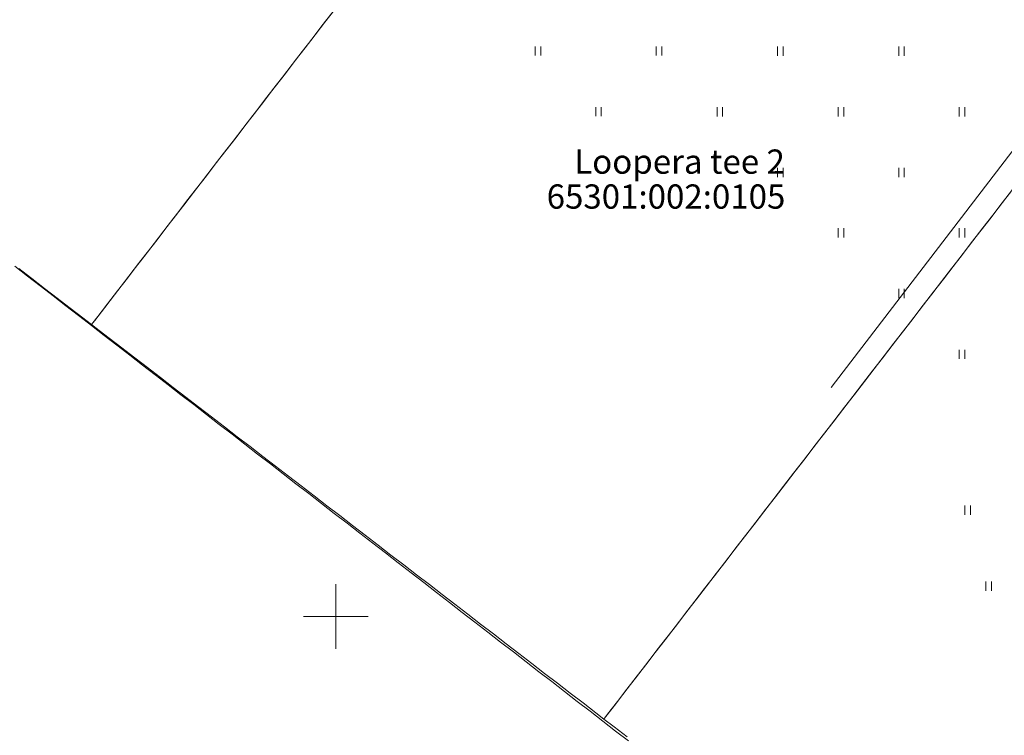
# Model space of a CAD drawing. Extents: x 548307 to 549028, y 6583393 to 6584569.
# Drawn here: x 548480 to 548541, y 6583893 to 6583937 of the extents above; entities that cross this region are included whole.
import ezdxf
from ezdxf.enums import TextEntityAlignment as Align

# ---------------------------------------------------------------- set-up
doc = ezdxf.new("R2010")
doc.units = 0
doc.header["$MEASUREMENT"] = 0
doc.linetypes.add('ASFAAR', pattern=[2.5, 1.5, -1])
for name, color, linetype, lineweight in [('Level 21', 7, 'Continuous', 0), ('Level 28', 7, 'Continuous', 0), ('Level 40', 7, 'Continuous', 0), ('Level 61', 7, 'Continuous', 0)]:
    doc.layers.add(name, color=color, linetype=linetype, lineweight=lineweight)
doc.styles.add('Style-ENGINEERING', font='ENGINEERING.shx')
doc.linetypes.add('VO_AED', pattern='A,2.5,[135,mkm.shx,S=0.6,R=0,X=0,Y=0],5,[135,mkm.shx,S=0.6,R=180,X=0,Y=0],2.5', length=10)

# ---------------------------------------------------------------- blocks, each defined once
blk = doc.blocks.new('CROSS0')
at = {"color": 0, "linetype": 'ByBlock', "lineweight": -2, "ltscale": 0.5}
for p, q in [((0, 400.04), (0, -400.04)), ((-400.04, 0), (400.04, 0))]:
    blk.add_line(p, q, dxfattribs=at)

msp = doc.modelspace()

# ---------------------------------------------------------------- linework, layer by layer
at = {"layer": 'Level 21', "color": 3, "linetype": 'ASFAAR', "lineweight": 0, "ltscale": 0.5}
for p, q in [((548512.34428, 6583935.25485), (548512.34428, 6583934.68403)), ((548512.6856, 6583935.25485), (548512.6856, 6583934.68403)), ((548519.83428, 6583935.25485), (548519.83428, 6583934.68403)), ((548520.1756, 6583935.25485), (548520.1756, 6583934.68403)), ((548527.34428, 6583935.24485), (548527.34428, 6583934.67403)), ((548527.6856, 6583935.24485), (548527.6856, 6583934.67403)), ((548534.83428, 6583935.24485), (548534.83428, 6583934.67403)), ((548535.1756, 6583935.24485), (548535.1756, 6583934.67403)), ((548516.09428, 6583931.50485), (548516.09428, 6583930.93403)), ((548516.4356, 6583931.50485), (548516.4356, 6583930.93403)), ((548523.59428, 6583931.49485), (548523.59428, 6583930.92403)), ((548523.9356, 6583931.49485), (548523.9356, 6583930.92403)), ((548531.09428, 6583931.49485), (548531.09428, 6583930.92403)), ((548531.4356, 6583931.49485), (548531.4356, 6583930.92403)), ((548538.58428, 6583931.49485), (548538.58428, 6583930.92403)), ((548538.9256, 6583931.49485), (548538.9256, 6583930.92403)), ((548527.34428, 6583927.74485), (548527.34428, 6583927.17403)), ((548527.6856, 6583927.74485), (548527.6856, 6583927.17403)), ((548534.83428, 6583927.74485), (548534.83428, 6583927.17403)), ((548535.1756, 6583927.74485), (548535.1756, 6583927.17403)), ((548531.09428, 6583924.00485), (548531.09428, 6583923.43403)), ((548531.4356, 6583924.00485), (548531.4356, 6583923.43403)), ((548538.58428, 6583924.00485), (548538.58428, 6583923.43403)), ((548538.9256, 6583924.00485), (548538.9256, 6583923.43403)), ((548534.83428, 6583920.25485), (548534.83428, 6583919.68403)), ((548535.1756, 6583920.25485), (548535.1756, 6583919.68403)), ((548538.58428, 6583916.49485), (548538.58428, 6583915.92403)), ((548538.9256, 6583916.49485), (548538.9256, 6583915.92403)), ((548538.93428, 6583906.85485), (548538.93428, 6583906.28403)), ((548539.2756, 6583906.85485), (548539.2756, 6583906.28403)), ((548540.23428, 6583902.15485), (548540.23428, 6583901.58403)), ((548540.5756, 6583902.15485), (548540.5756, 6583901.58403))]:
    msp.add_line(p, q, dxfattribs=at)
at = {"layer": 'Level 28', "color": 7, "linetype": 'VO_AED', "lineweight": 0, "ltscale": 0.5}
msp.add_lwpolyline([(548561.62711, 6583924.81448), (548547.32601, 6583935.88703), (548530.65778, 6583914.16362)], dxfattribs=at)
at = {"layer": 'Level 40', "color": 12, "linetype": 'Continuous', "lineweight": 0}
for p, q in [((548499.15285, 6583936.51907), (548499.76379, 6583937.31075)), ((548499.94678, 6583937.54786), (548499.33583, 6583936.75619)), ((548498.5419, 6583935.7274), (548499.15285, 6583936.51907)), ((548499.33583, 6583936.75619), (548498.72489, 6583935.96452)), ((548498.72489, 6583935.96452), (548498.11394, 6583935.17284)), ((548497.93095, 6583934.93573), (548498.5419, 6583935.7274)), ((548497.32001, 6583934.14406), (548497.93095, 6583934.93573)), ((548498.11394, 6583935.17284), (548497.50299, 6583934.38117)), ((548496.70906, 6583933.35239), (548497.32001, 6583934.14406)), ((548497.50299, 6583934.38117), (548496.89205, 6583933.5895)), ((548496.89205, 6583933.5895), (548496.2811, 6583932.79783)), ((548496.09811, 6583932.56071), (548496.70906, 6583933.35239)), ((548495.48717, 6583931.76904), (548496.09811, 6583932.56071)), ((548496.2811, 6583932.79783), (548495.67015, 6583932.00616)), ((548494.87622, 6583930.97737), (548495.48717, 6583931.76904)), ((548495.67015, 6583932.00616), (548495.05921, 6583931.21448)), ((548495.05921, 6583931.21448), (548494.44826, 6583930.42281)), ((548494.44826, 6583930.42281), (548493.83731, 6583929.63114)), ((548494.26528, 6583930.1857), (548494.87622, 6583930.97737)), ((548493.65433, 6583929.39403), (548494.26528, 6583930.1857)), ((548493.04338, 6583928.60236), (548493.65433, 6583929.39403)), ((548493.83731, 6583929.63114), (548493.22637, 6583928.83947)), ((548492.43244, 6583927.81068), (548493.04338, 6583928.60236)), ((548493.22637, 6583928.83947), (548492.61542, 6583928.0478)), ((548492.61542, 6583928.0478), (548492.00447, 6583927.25613)), ((548491.82149, 6583927.01901), (548492.43244, 6583927.81068)), ((548491.21054, 6583926.22734), (548491.82149, 6583927.01901)), ((548492.00447, 6583927.25613), (548491.39353, 6583926.46445)), ((548490.5996, 6583925.43567), (548491.21054, 6583926.22734)), ((548491.39353, 6583926.46445), (548490.78258, 6583925.67278)), ((548541.76951, 6583926.26418), (548541.15855, 6583925.47251)), ((548541.26322, 6583925.60814), (548541.87418, 6583926.39981)), ((548490.78258, 6583925.67278), (548490.17163, 6583924.88111)), ((548540.65227, 6583924.81648), (548541.26322, 6583925.60814)), ((548489.98865, 6583924.644), (548490.5996, 6583925.43567)), ((548541.15855, 6583925.47251), (548540.54759, 6583924.68085)), ((548489.3777, 6583923.85232), (548489.98865, 6583924.644)), ((548490.17163, 6583924.88111), (548489.56069, 6583924.08944)), ((548540.54759, 6583924.68085), (548539.93664, 6583923.88918)), ((548540.04131, 6583924.02482), (548540.65227, 6583924.81648)), ((548488.76676, 6583923.06065), (548489.3777, 6583923.85232)), ((548489.56069, 6583924.08944), (548488.94974, 6583923.29777)), ((548539.93664, 6583923.88918), (548539.32568, 6583923.09752)), ((548539.43036, 6583923.23315), (548540.04131, 6583924.02482)), ((548488.94974, 6583923.29777), (548488.3388, 6583922.50609)), ((548539.32568, 6583923.09752), (548538.71473, 6583922.30585)), ((548538.8194, 6583922.44149), (548539.43036, 6583923.23315)), ((548488.3388, 6583922.50609), (548487.72785, 6583921.71442)), ((548488.15581, 6583922.26898), (548488.76676, 6583923.06065)), ((548487.54486, 6583921.47731), (548488.15581, 6583922.26898)), ((548538.71473, 6583922.30585), (548538.10377, 6583921.51419)), ((548538.20844, 6583921.64982), (548538.8194, 6583922.44149)), ((548480.93503, 6583921.04854), (548480.14399, 6583921.66029)), ((548480.40604, 6583921.5088), (548481.1985, 6583920.89888)), ((548486.93392, 6583920.68564), (548487.54486, 6583921.47731)), ((548487.72785, 6583921.71442), (548487.1169, 6583920.92275)), ((548538.10377, 6583921.51419), (548537.49281, 6583920.72253)), ((548537.59749, 6583920.85816), (548538.20844, 6583921.64982)), ((548481.72608, 6583920.43678), (548480.93503, 6583921.04854)), ((548481.1985, 6583920.89888), (548481.99096, 6583920.28896)), ((548486.32297, 6583919.89396), (548486.93392, 6583920.68564)), ((548487.1169, 6583920.92275), (548486.50596, 6583920.13108)), ((548537.49281, 6583920.72253), (548536.88186, 6583919.93086)), ((548536.98653, 6583920.06649), (548537.59749, 6583920.85816)), ((548482.51712, 6583919.82502), (548481.72608, 6583920.43678)), ((548481.99096, 6583920.28896), (548482.78343, 6583919.67905)), ((548486.50596, 6583920.13108), (548485.89501, 6583919.33941)), ((548536.37557, 6583919.27483), (548536.98653, 6583920.06649)), ((548483.30817, 6583919.21326), (548482.51712, 6583919.82502)), ((548482.78343, 6583919.67905), (548483.57589, 6583919.06913)), ((548485.71202, 6583919.10229), (548486.32297, 6583919.89396)), ((548536.88186, 6583919.93086), (548536.2709, 6583919.1392)), ((548484.09921, 6583918.6015), (548483.30817, 6583919.21326)), ((548483.57589, 6583919.06913), (548484.36836, 6583918.45921)), ((548485.10108, 6583918.31062), (548485.71202, 6583919.10229)), ((548485.89501, 6583919.33941), (548485.28406, 6583918.54773)), ((548536.2709, 6583919.1392), (548535.65994, 6583918.34753)), ((548535.76462, 6583918.48317), (548536.37557, 6583919.27483)), ((548484.89026, 6583917.98974), (548484.09921, 6583918.6015)), ((548535.65994, 6583918.34753), (548535.04899, 6583917.55587)), ((548535.15366, 6583917.6915), (548535.76462, 6583918.48317)), ((548485.6813, 6583917.37798), (548484.89026, 6583917.98974)), ((548485.19426, 6583917.82354), (548485.98669, 6583917.21359)), ((548534.5427, 6583916.89984), (548535.15366, 6583917.6915)), ((548486.47234, 6583916.76622), (548485.6813, 6583917.37798)), ((548485.98669, 6583917.21359), (548486.77913, 6583916.60364)), ((548535.04899, 6583917.55587), (548534.43803, 6583916.7642)), ((548487.26339, 6583916.15446), (548486.47234, 6583916.76622)), ((548486.77913, 6583916.60364), (548487.57157, 6583915.99369)), ((548534.43803, 6583916.7642), (548533.82707, 6583915.97254)), ((548533.93175, 6583916.10817), (548534.5427, 6583916.89984)), ((548488.05443, 6583915.5427), (548487.26339, 6583916.15446)), ((548487.57157, 6583915.99369), (548488.36401, 6583915.38374)), ((548533.82707, 6583915.97254), (548533.21612, 6583915.18088)), ((548533.32079, 6583915.31651), (548533.93175, 6583916.10817)), ((548488.84548, 6583914.93094), (548488.05443, 6583915.5427)), ((548488.36401, 6583915.38374), (548489.15645, 6583914.77378)), ((548533.21612, 6583915.18088), (548532.60516, 6583914.38921)), ((548532.70984, 6583914.52484), (548533.32079, 6583915.31651)), ((548489.63652, 6583914.31919), (548488.84548, 6583914.93094)), ((548489.15645, 6583914.77378), (548489.94889, 6583914.16383)), ((548490.42756, 6583913.70743), (548489.63652, 6583914.31919)), ((548489.94889, 6583914.16383), (548490.74133, 6583913.55388)), ((548532.60516, 6583914.38921), (548531.99421, 6583913.59755)), ((548532.09888, 6583913.73318), (548532.70984, 6583914.52484)), ((548491.21861, 6583913.09567), (548490.42756, 6583913.70743)), ((548490.74133, 6583913.55388), (548491.53376, 6583912.94393)), ((548531.99421, 6583913.59755), (548531.38325, 6583912.80588)), ((548531.48792, 6583912.94152), (548532.09888, 6583913.73318)), ((548492.00965, 6583912.48391), (548491.21861, 6583913.09567)), ((548491.53376, 6583912.94393), (548492.3262, 6583912.33398)), ((548531.38325, 6583912.80588), (548530.77229, 6583912.01422)), ((548530.87697, 6583912.14985), (548531.48792, 6583912.94152)), ((548492.8007, 6583911.87215), (548492.00965, 6583912.48391)), ((548492.3262, 6583912.33398), (548493.11864, 6583911.72402)), ((548530.26601, 6583911.35819), (548530.87697, 6583912.14985)), ((548493.59174, 6583911.26039), (548492.8007, 6583911.87215)), ((548493.11864, 6583911.72402), (548493.91108, 6583911.11407)), ((548530.77229, 6583912.01422), (548530.16134, 6583911.22255)), ((548494.38278, 6583910.64863), (548493.59174, 6583911.26039)), ((548493.91108, 6583911.11407), (548494.70352, 6583910.50412)), ((548530.16134, 6583911.22255), (548529.55038, 6583910.43089)), ((548529.65505, 6583910.56652), (548530.26601, 6583911.35819)), ((548495.17383, 6583910.03687), (548494.38278, 6583910.64863)), ((548494.70352, 6583910.50412), (548495.49596, 6583909.89417)), ((548529.55038, 6583910.43089), (548528.93942, 6583909.63923)), ((548529.0441, 6583909.77486), (548529.65505, 6583910.56652)), ((548495.96487, 6583909.42511), (548495.17383, 6583910.03687)), ((548495.49596, 6583909.89417), (548496.2884, 6583909.28422)), ((548528.43314, 6583908.98319), (548529.0441, 6583909.77486)), ((548496.75592, 6583908.81335), (548495.96487, 6583909.42511)), ((548496.2884, 6583909.28422), (548497.08083, 6583908.67427)), ((548528.93942, 6583909.63923), (548528.32847, 6583908.84756)), ((548497.54696, 6583908.2016), (548496.75592, 6583908.81335)), ((548497.08083, 6583908.67427), (548497.87327, 6583908.06431)), ((548528.32847, 6583908.84756), (548527.71751, 6583908.0559)), ((548527.82218, 6583908.19153), (548528.43314, 6583908.98319)), ((548498.33801, 6583907.58984), (548497.54696, 6583908.2016)), ((548497.87327, 6583908.06431), (548498.66571, 6583907.45436)), ((548527.71751, 6583908.0559), (548527.10655, 6583907.26423)), ((548527.21123, 6583907.39987), (548527.82218, 6583908.19153)), ((548499.12905, 6583906.97808), (548498.33801, 6583907.58984)), ((548498.66571, 6583907.45436), (548499.45815, 6583906.84441)), ((548527.10655, 6583907.26423), (548526.4956, 6583906.47257)), ((548526.60027, 6583906.6082), (548527.21123, 6583907.39987)), ((548499.92009, 6583906.36632), (548499.12905, 6583906.97808)), ((548499.45815, 6583906.84441), (548500.25059, 6583906.23446)), ((548500.71114, 6583905.75456), (548499.92009, 6583906.36632)), ((548500.25059, 6583906.23446), (548501.04303, 6583905.62451)), ((548526.4956, 6583906.47257), (548525.88464, 6583905.6809)), ((548525.98932, 6583905.81654), (548526.60027, 6583906.6082)), ((548501.50218, 6583905.1428), (548500.71114, 6583905.75456)), ((548501.04303, 6583905.62451), (548501.83546, 6583905.01455)), ((548525.88464, 6583905.6809), (548525.27369, 6583904.88924)), ((548525.37836, 6583905.02487), (548525.98932, 6583905.81654)), ((548502.29323, 6583904.53104), (548501.50218, 6583905.1428)), ((548501.83546, 6583905.01455), (548502.6279, 6583904.4046)), ((548525.27369, 6583904.88924), (548524.66273, 6583904.09758)), ((548524.7674, 6583904.23321), (548525.37836, 6583905.02487)), ((548503.08427, 6583903.91928), (548502.29323, 6583904.53104)), ((548502.6279, 6583904.4046), (548503.42034, 6583903.79465)), ((548524.15645, 6583903.44154), (548524.7674, 6583904.23321)), ((548503.87531, 6583903.30752), (548503.08427, 6583903.91928)), ((548503.42034, 6583903.79465), (548504.21278, 6583903.1847)), ((548524.66273, 6583904.09758), (548524.05177, 6583903.30591)), ((548504.66636, 6583902.69576), (548503.87531, 6583903.30752)), ((548504.21278, 6583903.1847), (548505.00522, 6583902.57475)), ((548524.05177, 6583903.30591), (548523.44082, 6583902.51425)), ((548523.54549, 6583902.64988), (548524.15645, 6583903.44154)), ((548505.4574, 6583902.084), (548504.66636, 6583902.69576)), ((548505.00522, 6583902.57475), (548505.79766, 6583901.9648)), ((548523.44082, 6583902.51425), (548522.82986, 6583901.72258)), ((548522.93453, 6583901.85822), (548523.54549, 6583902.64988)), ((548506.24845, 6583901.47225), (548505.4574, 6583902.084)), ((548505.79766, 6583901.9648), (548506.5901, 6583901.35484)), ((548522.32358, 6583901.06655), (548522.93453, 6583901.85822)), ((548507.03949, 6583900.86049), (548506.24845, 6583901.47225)), ((548506.5901, 6583901.35484), (548507.38253, 6583900.74489)), ((548522.82986, 6583901.72258), (548522.2189, 6583900.93092)), ((548507.83054, 6583900.24873), (548507.03949, 6583900.86049)), ((548507.38253, 6583900.74489), (548508.17497, 6583900.13494)), ((548522.2189, 6583900.93092), (548521.60795, 6583900.13925)), ((548521.71262, 6583900.27489), (548522.32358, 6583901.06655)), ((548508.62158, 6583899.63697), (548507.83054, 6583900.24873)), ((548508.17497, 6583900.13494), (548508.96741, 6583899.52499)), ((548521.60795, 6583900.13925), (548520.99699, 6583899.34759)), ((548521.10166, 6583899.48322), (548521.71262, 6583900.27489)), ((548509.41262, 6583899.02521), (548508.62158, 6583899.63697)), ((548508.96741, 6583899.52499), (548509.75985, 6583898.91504)), ((548520.99699, 6583899.34759), (548520.38603, 6583898.55593)), ((548520.49071, 6583898.69156), (548521.10166, 6583899.48322)), ((548510.20367, 6583898.41345), (548509.41262, 6583899.02521)), ((548509.75985, 6583898.91504), (548510.55229, 6583898.30508)), ((548510.99471, 6583897.80169), (548510.20367, 6583898.41345)), ((548510.55229, 6583898.30508), (548511.34473, 6583897.69513)), ((548520.38603, 6583898.55593), (548519.77508, 6583897.76426)), ((548519.87975, 6583897.89989), (548520.49071, 6583898.69156)), ((548511.78576, 6583897.18993), (548510.99471, 6583897.80169)), ((548511.34473, 6583897.69513), (548512.13716, 6583897.08518)), ((548519.77508, 6583897.76426), (548519.16412, 6583896.9726)), ((548519.2688, 6583897.10823), (548519.87975, 6583897.89989)), ((548512.5768, 6583896.57817), (548511.78576, 6583897.18993)), ((548512.13716, 6583897.08518), (548512.9296, 6583896.47523)), ((548519.16412, 6583896.9726), (548518.55317, 6583896.18093)), ((548518.65784, 6583896.31657), (548519.2688, 6583897.10823)), ((548513.36784, 6583895.96641), (548512.5768, 6583896.57817)), ((548512.9296, 6583896.47523), (548513.72204, 6583895.86528)), ((548518.04688, 6583895.5249), (548518.65784, 6583896.31657)), ((548514.15889, 6583895.35465), (548513.36784, 6583895.96641)), ((548513.72204, 6583895.86528), (548514.51448, 6583895.25532)), ((548518.55317, 6583896.18093), (548517.94221, 6583895.38927)), ((548514.94993, 6583894.7429), (548514.15889, 6583895.35465)), ((548514.51448, 6583895.25532), (548515.30692, 6583894.64537)), ((548517.94221, 6583895.38927), (548517.33125, 6583894.5976)), ((548517.43593, 6583894.73324), (548518.04688, 6583895.5249)), ((548515.74098, 6583894.13114), (548514.94993, 6583894.7429)), ((548515.30692, 6583894.64537), (548516.09936, 6583894.03542)), ((548517.33125, 6583894.5976), (548516.7203, 6583893.80594)), ((548516.82497, 6583893.94157), (548517.43593, 6583894.73324)), ((548516.53202, 6583893.51938), (548515.74098, 6583894.13114)), ((548517.32307, 6583892.90762), (548516.53202, 6583893.51938)), ((548517.2364, 6583893.16019), (548518.02882, 6583892.55021)), ((548518.11411, 6583892.29586), (548517.32307, 6583892.90762))]:
    msp.add_line(p, q, dxfattribs=at)
at = {"layer": 'Level 40', "color": 12, "linetype": 'Continuous', "lineweight": 0, "flags": 128}
for points in [[(548484.36836, 6583918.45921), (548484.89999, 6583918.05005), (548485.10108, 6583918.31062)], [(548485.28406, 6583918.54773), (548484.89999, 6583918.05005), (548485.19426, 6583917.82354)], [(548516.09936, 6583894.03542), (548516.6, 6583893.65007), (548516.82497, 6583893.94157)], [(548516.7203, 6583893.80594), (548516.6, 6583893.65007), (548517.2364, 6583893.16019)]]:
    msp.add_lwpolyline(points, dxfattribs=at)

# ---------------------------------------------------------------- block references
at = {"layer": 'Level 61', "color": 6, "linetype": 'Continuous', "lineweight": 0, "xscale": 0.005, "yscale": 0.005, "rotation": 8.389386020905715e-06}
msp.add_blockref('CROSS0', (548500.01, 6583899.99), dxfattribs=at)

# ---------------------------------------------------------------- texts
at = {"layer": 'Level 40', "color": 12, "linetype": 'Continuous', "lineweight": 0, "style": 'Style-ENGINEERING'}
for s, p in [('Loopera tee 2', (548521.27753, 6583928.13)), ('65301:002:0105', (548520.43945, 6583925.97))]:
    msp.add_text(s, height=1.5, rotation=0.0000083, dxfattribs=at).set_placement(p, align=Align.MIDDLE_CENTER)

doc.saveas('drawing.dxf')
